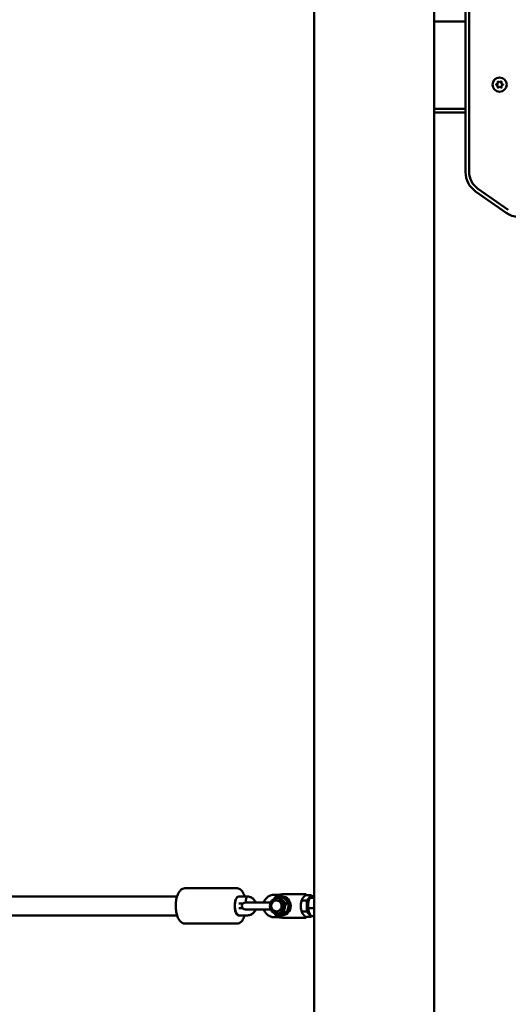
# Model space of a CAD drawing. Units: millimetres. Extents: x 1521 to 2377, y 686 to 1072.
# Drawn here: x 2006 to 2047, y 781 to 864 of the extents above; entities that cross this region are included whole.
import ezdxf

# ---------------------------------------------------------------- set-up
doc = ezdxf.new("R2010")
doc.units = ezdxf.units.MM
doc.header["$LTSCALE"] = 10
doc.layers.add('Widoczne (ISO)', color=7, linetype='Continuous', lineweight=50)

# ---------------------------------------------------------------- blocks, each defined once
blk = doc.blocks.new('A$C76C00999')
at = {"layer": 'Widoczne (ISO)'}
for p, q in [((510.68, 73.696), (510.68, 270.139)), ((513.32, 257.928), (513.32, 165.09)), ((513.62, 165.09), (513.62, 257.928)), ((500.52, 42.945), (500.52, 243.139)), ((510.68, 177.839), (513.32, 177.839)), ((510.68, 170.439), (510.68, 177.839)), ((515.923, 172.515), (516.041, 172.583)), ((516.041, 172.583), (516.026, 172.592)), ((516.041, 172.583), (516.041, 172.719)), ((516.086, 172.745), (516.203, 172.677)), ((516.203, 172.677), (516.321, 172.745)), ((516.203, 172.677), (516.203, 172.694)), ((516.366, 172.719), (516.366, 172.583)), ((516.366, 172.583), (516.381, 172.592)), ((516.366, 172.583), (516.483, 172.515)), ((516.041, 172.395), (515.923, 172.463)), ((516.026, 172.387), (516.041, 172.395)), ((516.041, 172.26), (516.041, 172.395)), ((516.203, 172.301), (516.086, 172.234)), ((516.203, 172.301), (516.203, 172.284)), ((516.321, 172.234), (516.203, 172.301)), ((516.483, 172.463), (516.366, 172.395)), ((516.366, 172.395), (516.366, 172.26)), ((516.366, 172.395), (516.381, 172.387)), ((513.32, 170.439), (510.68, 170.439)), ((510.68, 170.139), (513.32, 170.139)), ((514.173, 163.452), (516.763, 161.638)), ((516.935, 161.884), (514.345, 163.698)), ((493.975, 104.452), (489.592, 104.452)), ((468.752, 103.752), (488.923, 103.752)), ((494.882, 103.752), (494.154, 103.752)), ((494.887, 103.752), (494.884, 103.752)), ((497.105, 103.902), (497.541, 103.902)), ((497.351, 103.412), (497.329, 103.412)), ((497.461, 103.602), (497.351, 103.602)), ((497.888, 103.679), (497.652, 103.679)), ((497.821, 103.752), (497.749, 103.752)), ((498.677, 103.952), (497.821, 103.952)), ((498.677, 103.952), (499.835, 103.952)), ((499.44, 103.352), (499.456, 103.413)), ((499.911, 103.413), (499.456, 103.413)), ((500.269, 103.875), (499.814, 103.875)), ((499.835, 103.875), (499.835, 103.952)), ((500.269, 103.875), (499.911, 103.413)), ((499.911, 103.413), (499.911, 102.49)), ((500.52, 103.642), (500.148, 103.642)), ((500.355, 103.764), (500.269, 103.875)), ((494.487, 103.152), (494.154, 103.152)), ((494.154, 102.752), (494.487, 102.752)), ((495.07, 103.252), (494.711, 103.252)), ((494.711, 102.652), (495.07, 102.652)), ((496.144, 103.252), (495.07, 103.252)), ((496.144, 102.652), (495.07, 102.652)), ((496.835, 103.252), (496.144, 103.252)), ((496.144, 102.652), (496.835, 102.652)), ((498.369, 103.155), (498.133, 103.155)), ((499.44, 102.552), (499.456, 102.49)), ((500.52, 102.765), (500.018, 102.765)), ((500.04, 103.317), (500.051, 103.36)), ((500.04, 102.587), (500.051, 102.543)), ((468.752, 102.152), (488.923, 102.152)), ((494.154, 102.152), (494.869, 102.152)), ((494.882, 102.152), (494.869, 102.152)), ((494.887, 102.152), (494.884, 102.152)), ((497.541, 102.002), (497.105, 102.002)), ((497.558, 102.224), (497.322, 102.224)), ((497.351, 102.492), (497.329, 102.492)), ((497.461, 102.302), (497.351, 102.302)), ((497.821, 102.152), (497.749, 102.152)), ((497.821, 101.952), (498.677, 101.952)), ((498.204, 102.428), (497.968, 102.428)), ((499.835, 101.952), (498.677, 101.952)), ((499.911, 102.49), (499.456, 102.49)), ((500.269, 102.028), (499.814, 102.028)), ((499.835, 101.952), (499.835, 102.028)), ((499.911, 102.49), (500.269, 102.028)), ((500.269, 102.028), (500.305, 102.075)), ((500.52, 102.075), (500.293, 102.075)), ((493.975, 101.452), (489.592, 101.452))]:
    blk.add_line(p, q, dxfattribs=at)
blk.add_circle((516.203, 172.489), 0.6, dxfattribs=at)
for centre, radius, start, end in [((516.071, 172.719), 0.03, 60, 180), ((516.203, 172.489), 0.25, 109.4584, 130.5416), ((516.203, 172.489), 0.25, 49.4584, 70.5416), ((516.336, 172.719), 0.03, 0, 120), ((515.938, 172.489), 0.03, 120, 240), ((516.203, 172.489), 0.25, 169.4584, 190.5416), ((516.203, 172.489), 0.25, 229.4584, 250.5416), ((516.071, 172.26), 0.03, 180, 300), ((516.203, 172.489), 0.25, 289.4584, 310.5416), ((516.336, 172.26), 0.03, 240, 0), ((516.203, 172.489), 0.25, 349.4584, 10.5416), ((516.468, 172.489), 0.03, 300, 60), ((515.32, 165.09), 2, 180, 235), ((515.32, 165.09), 1.7, 180, 235), ((517.91, 163.277), 2, 235, 297), ((497.329, 102.952), 0.46, 90, 270), ((494.711, 102.952), 0.3, 90, 270)]:
    blk.add_arc(centre, radius, start, end, dxfattribs=at)
for centre, major_axis, ratio, start_param, end_param in [((494.154, 102.952), (0, -0.8), 0.447214, 3.141593, 6.283185), ((494.154, 102.952), (0, 0.8), 0.447214, 0, 3.141593), ((494.879, 103.452), (-0.004, -0.3), 0.447155, 3.13586, 4.718122), ((497.821, 102.952), (0, 1), 0.894427, 0, 0.948428), ((497.749, 102.952), (0, 0.8), 0.894427, 2.712515, 6.906343), ((497.351, 102.952), (0, -0.46), 0.894427, 0, 3.141593), ((497.461, 102.952), (0, 0.65), 0.894427, 5.510977, 6.283185), ((497.821, 102.952), (0, 0.8), 0.894427, 3.141593, 6.283185), ((497.461, 102.952), (0, -0.65), 0.894427, 1.322187, 2.369384), ((500.269, 102.952), (0, -0.732), 0.447214, 3.543278, 5.991273), ((497.461, 102.952), (0, -0.65), 0.894427, 0.274989, 1.322187), ((499.75, 102.952), (0, 0.8), 0.447214, 1.047198, 1.570796), ((499.75, 102.952), (0, 0.8), 0.447214, 1.570796, 2.094395), ((500.323, 102.952), (0, -0.732), 0.447214, 4.124739, 5.300039), ((500.323, 102.952), (0, 0.73), 0.447214, 1.047198, 2.094395), ((494.879, 102.452), (-0.004, 0.3), 0.447155, 3.13586, 3.176995), ((497.821, 102.952), (0, -1), 0.894427, 5.334757, 6.283185), ((497.461, 102.952), (0, -0.65), 0.894427, 0, 0.274989)]:
    blk.add_ellipse(centre, major_axis=major_axis, ratio=ratio, start_param=start_param, end_param=end_param, dxfattribs=at)
blk.add_ellipse((497.351, 102.952), major_axis=(0, -0.65), ratio=0.894427, dxfattribs=at)
for points, knots in [([(489.592, 104.452), (489.518, 104.452), (489.445, 104.433), (489.302, 104.363), (489.236, 104.308), (489.101, 104.155), (489.039, 104.048), (488.933, 103.801), (488.891, 103.657), (488.833, 103.357), (488.817, 103.2), (488.807, 102.886), (488.815, 102.729), (488.852, 102.425), (488.883, 102.279), (488.968, 102.009), (489.022, 101.885), (489.159, 101.671), (489.241, 101.581), (489.419, 101.478), (489.505, 101.452), (489.592, 101.452)], [3.141593, 3.141593, 3.141593, 3.141593, 3.357581, 3.357581, 3.612098, 3.612098, 3.950624, 3.950624, 4.304989, 4.304989, 4.647021, 4.647021, 4.984388, 4.984388, 5.323705, 5.323705, 5.672197, 5.672197, 6.028137, 6.028137, 6.283185, 6.283185, 6.283185, 6.283185]), ([(494.643, 103.752), (494.643, 103.754), (494.642, 103.756), (494.599, 103.895), (494.544, 104.019), (494.408, 104.232), (494.325, 104.322), (494.148, 104.425), (494.062, 104.452), (493.975, 104.452)], [2.1770803, 2.1770803, 2.1770803, 2.1770803, 2.1821126, 2.1821126, 2.5306039, 2.5306039, 2.8865441, 2.8865441, 3.1415927, 3.1415927, 3.1415927, 3.1415927]), ([(494.745, 103.452), (494.745, 103.449), (494.745, 103.447), (494.745, 103.405), (494.749, 103.366), (494.761, 103.302), (494.768, 103.275), (494.777, 103.252)], [-0.9378398, -0.9378398, -0.9378398, -0.9378398, -0.9308818, -0.9308818, -0.8125714, -0.8125714, -0.7182734, -0.7182734, -0.7182734, -0.7182734]), ([(495.562, 103.252), (495.536, 103.32), (495.501, 103.386), (495.408, 103.513), (495.348, 103.573), (495.212, 103.668), (495.138, 103.703), (495.004, 103.741), (494.945, 103.75), (494.887, 103.752)], [5.111119, 5.111119, 5.111119, 5.111119, 5.397421, 5.397421, 5.723915, 5.723915, 6.036356, 6.036356, 6.260252, 6.260252, 6.260252, 6.260252]), ([(496.269, 103.252), (496.27, 103.256), (496.272, 103.261), (496.305, 103.363), (496.351, 103.456), (496.47, 103.618), (496.541, 103.69), (496.701, 103.802), (496.788, 103.844), (496.953, 103.891), (497.029, 103.902), (497.105, 103.902)], [6.61489, 6.61489, 6.61489, 6.61489, 6.631481, 6.631481, 6.965821, 6.965821, 7.291663, 7.291663, 7.605308, 7.605308, 7.853982, 7.853982, 7.853982, 7.853982]), ([(494.869, 102.152), (494.947, 102.152), (495.024, 102.165), (495.172, 102.215), (495.242, 102.253), (495.368, 102.35), (495.425, 102.41), (495.508, 102.531), (495.539, 102.59), (495.562, 102.652)], [3.141593, 3.141593, 3.141593, 3.141593, 3.439264, 3.439264, 3.741675, 3.741675, 4.055914, 4.055914, 4.313476, 4.313476, 4.313476, 4.313476]), ([(495.562, 102.652), (495.536, 102.583), (495.501, 102.518), (495.408, 102.39), (495.348, 102.33), (495.212, 102.236), (495.138, 102.2), (495.004, 102.162), (494.945, 102.153), (494.887, 102.152)], [5.111119, 5.111119, 5.111119, 5.111119, 5.397421, 5.397421, 5.723915, 5.723915, 6.036356, 6.036356, 6.260252, 6.260252, 6.260252, 6.260252]), ([(497.105, 102.002), (497.013, 102.002), (496.922, 102.017), (496.747, 102.078), (496.665, 102.123), (496.515, 102.238), (496.449, 102.31), (496.34, 102.47), (496.297, 102.558), (496.269, 102.652)], [4.712389, 4.712389, 4.712389, 4.712389, 5.012649, 5.012649, 5.317279, 5.317279, 5.632582, 5.632582, 5.951481, 5.951481, 5.951481, 5.951481]), ([(493.975, 101.452), (494.049, 101.452), (494.122, 101.47), (494.264, 101.54), (494.331, 101.595), (494.465, 101.748), (494.528, 101.855), (494.603, 102.032), (494.624, 102.09), (494.643, 102.152)], [0, 0, 0, 0, 0.2159885, 0.2159885, 0.4705051, 0.4705051, 0.8090318, 0.8090318, 0.9645123, 0.9645123, 0.9645123, 0.9645123])]:
    blk.add_open_spline(points, degree=3, knots=knots, dxfattribs=at)
for points, weights in [([(497.006, 103.475), (497.007, 103.475), (497.007, 103.476)], [1, 1.00012160838, 1.00024243748]), ([(497.006, 103.475), (497.006, 103.475), (497.006, 103.475)], [1.00011765716, 1.00005892004, 1]), ([(497.382, 103.602), (497.502, 103.638), (497.652, 103.679)], [1.01423021933, 1.0284689857, 1]), ([(497.652, 103.679), (497.755, 103.539), (497.867, 103.417)], [1, 1.0379548493, 1]), ([(497.867, 103.417), (497.978, 103.296), (498.133, 103.155)], [1, 1.0379548493, 1]), ([(498.155, 103.417), (498.043, 103.539), (497.888, 103.679)], [1, 1.0379548493, 1]), ([(498.369, 103.155), (498.266, 103.296), (498.155, 103.417)], [1, 1.0379548493, 1]), ([(499.456, 103.413), (499.392, 103.166), (499.392, 102.952)], [1, 1.0379548493, 1]), ([(499.571, 103.644), (499.488, 103.537), (499.456, 103.413)], [1, 1.0379548493, 1]), ([(499.814, 103.875), (499.654, 103.752), (499.571, 103.644)], [1, 1.0379548493, 1]), ([(500.148, 103.642), (499.964, 103.203), (500.018, 102.765)], [1, 1.15470053838, 1]), ([(500.52, 103.819), (500.228, 103.731), (500.148, 103.642)], [1.01343538181, 1.14766267026, 1]), ([(498.025, 102.792), (497.986, 102.623), (497.968, 102.428)], [1, 1.0379548493, 1]), ([(498.133, 103.155), (498.063, 102.96), (498.025, 102.792)], [1, 1.0379548493, 1]), ([(498.204, 102.428), (498.274, 102.623), (498.313, 102.792)], [1, 1.0379548493, 1]), ([(498.313, 102.792), (498.351, 102.96), (498.369, 103.155)], [1, 1.0379548493, 1]), ([(499.392, 102.952), (499.392, 102.737), (499.456, 102.49)], [1, 1.0379548493, 1]), ([(500.018, 102.765), (500.036, 102.42), (500.293, 102.075)], [1, 1.15470053838, 1]), ([(497.322, 102.224), (497.268, 102.273), (497.221, 102.318)], [1, 1.01290643461, 1.01703527914]), ([(497.619, 102.326), (497.469, 102.279), (497.322, 102.224)], [1, 1.0379548493, 1]), ([(497.558, 102.224), (497.757, 102.279), (497.907, 102.326)], [1, 1.0379548493, 1]), ([(497.968, 102.428), (497.769, 102.373), (497.619, 102.326)], [1, 1.0379548493, 1]), ([(497.907, 102.326), (498.057, 102.373), (498.204, 102.428)], [1, 1.0379548493, 1]), ([(499.456, 102.49), (499.488, 102.366), (499.571, 102.259)], [1, 1.0379548493, 1]), ([(499.571, 102.259), (499.654, 102.152), (499.814, 102.028)], [1, 1.0379548493, 1])]:
    blk.add_rational_spline(points, weights, degree=2, dxfattribs=at)

msp = doc.modelspace()

# ---------------------------------------------------------------- block references
msp.add_blockref('A$C76C00999', (1530.281, 686.103))

doc.saveas('drawing.dxf')
